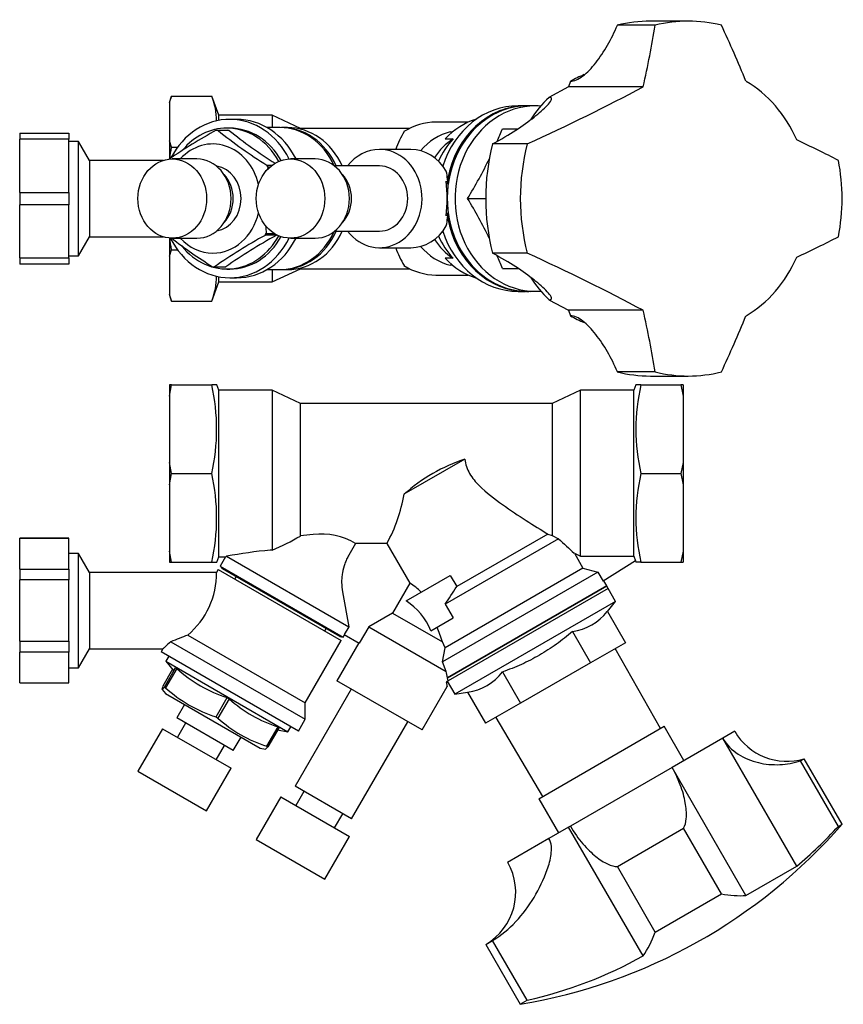
# Model space of a CAD drawing. Units: millimetres. Extents: x 41 to 358, y 60 to 240.
# Drawn here: x 41 to 192, y 60 to 240 of the extents above; entities that cross this region are included whole.
import ezdxf

# ---------------------------------------------------------------- set-up
doc = ezdxf.new("R2010")
doc.units = ezdxf.units.MM
doc.layers.add('Default', color=7, linetype='Continuous')
doc.layers.add('DN20DRAIN', color=7, linetype='Continuous')

# ---------------------------------------------------------------- blocks, each defined once
blk = doc.blocks.new('SE1')
at = {"layer": 'DN20DRAIN', "color": 7, "linetype": 'Continuous'}
for p, q in [((68.79, 173.63), (68.4, 173.63)), ((68.4, 173.63), (68.4, 171.57)), ((68.4, 171.57), (68.79, 173.63)), ((68.79, 173.63), (76.12, 173.63)), ((77.04, 173.63), (76.12, 173.63)), ((77.4, 172.63), (77.04, 173.63)), ((153.77, 173.63), (153.4, 172.63)), ((154.68, 173.63), (153.77, 173.63)), ((154.68, 173.63), (162.01, 173.63)), ((162.4, 173.63), (162.01, 173.63)), ((162.01, 173.63), (162.4, 171.57)), ((162.4, 173.63), (162.4, 171.57)), ((68.4, 171.57), (68.4, 159.43)), ((77.4, 142.13), (77.4, 172.63)), ((87.2, 172.63), (77.4, 172.63)), ((87.2, 172.63), (87.2, 143.38)), ((92.35, 170.23), (87.2, 172.63)), ((143.6, 172.63), (138.46, 170.23)), ((143.6, 142.26), (143.6, 172.63)), ((153.4, 172.63), (143.6, 172.63)), ((153.4, 142.26), (153.4, 172.63)), ((162.4, 171.57), (162.4, 159.43)), ((92.35, 145.94), (92.35, 170.23)), ((138.46, 170.23), (92.35, 170.23)), ((138.46, 170.23), (138.46, 146.06)), ((68.79, 157.38), (68.4, 159.43)), ((68.4, 159.43), (68.4, 155.32)), ((122.48, 160.02), (111.32, 153.58)), ((162.4, 159.43), (162.01, 157.38)), ((162.4, 159.43), (162.4, 155.32)), ((68.4, 155.32), (68.79, 157.38)), ((68.79, 157.38), (76.12, 157.38)), ((154.68, 157.38), (162.01, 157.38)), ((162.01, 157.38), (162.4, 155.32)), ((68.4, 155.32), (68.4, 143.18)), ((162.4, 155.32), (162.4, 143.18)), ((137.63, 146.29), (120.97, 136.67)), ((137.63, 146.29), (138.46, 146.06)), ((40.98, 145.48), (40.98, 145.53)), ((49.98, 145.53), (40.98, 145.53)), ((40.98, 139.86), (40.98, 145.48)), ((49.98, 145.48), (40.98, 145.48)), ((49.98, 145.48), (49.98, 145.53)), ((49.98, 139.86), (49.98, 145.48)), ((102.45, 144.59), (101.22, 142.46)), ((108.19, 144.59), (102.45, 144.59)), ((108.19, 144.59), (112.39, 137.31)), ((139.63, 145.44), (118.85, 133.44)), ((138.46, 146.06), (139.63, 145.44)), ((51.72, 142.76), (49.98, 142.76)), ((51.72, 121.8), (51.72, 142.76)), ((53.73, 139.28), (51.72, 142.76)), ((68.79, 141.13), (68.4, 143.18)), ((68.4, 143.18), (68.4, 141.13)), ((87.2, 143.38), (86.84, 143.35)), ((142.5, 142.78), (143.6, 142.26)), ((142.5, 142.78), (144.08, 140.04)), ((162.4, 143.18), (162.01, 141.13)), ((162.4, 143.18), (162.4, 141.13)), ((68.4, 141.13), (68.79, 141.13)), ((68.79, 141.13), (76.12, 141.13)), ((76.12, 141.13), (77.04, 141.13)), ((77.04, 141.13), (77.4, 142.13)), ((77.4, 142.13), (78.68, 142.13)), ((78.66, 142.15), (77.65, 140.39)), ((78.65, 142.13), (78.85, 142.23)), ((78.85, 142.23), (101.21, 129.32)), ((143.6, 142.26), (153.4, 142.26)), ((153.72, 141.39), (147.79, 137.65)), ((153.4, 142.26), (153.72, 141.39)), ((153.68, 141.37), (153.77, 141.13)), ((154.68, 141.13), (153.77, 141.13)), ((154.68, 141.13), (162.01, 141.13)), ((162.01, 141.13), (162.4, 141.13)), ((40.98, 139.86), (40.98, 137.9)), ((40.98, 139.86), (49.98, 139.86)), ((49.98, 139.86), (49.98, 137.9)), ((53.73, 139.28), (53.73, 125.28)), ((77.01, 139.28), (53.73, 139.28)), ((77.32, 139.82), (77, 139.27)), ((77.32, 139.82), (99.84, 126.82)), ((77.65, 140.39), (100.16, 127.39)), ((77.65, 140.39), (78.08, 139.96)), ((99.57, 127.55), (78.08, 139.96)), ((146.82, 139.32), (118.36, 122.88)), ((144.08, 140.04), (118.84, 125.47)), ((144.08, 140.04), (146.82, 139.32)), ((146.82, 139.32), (147.79, 137.65)), ((40.98, 126.66), (40.98, 137.9)), ((49.98, 137.9), (40.98, 137.9)), ((49.98, 126.66), (49.98, 137.9)), ((80.6, 138.5), (80.35, 138.07)), ((112.39, 137.31), (109.22, 131.83)), ((111.73, 134.07), (119.79, 138.72)), ((119.79, 138.72), (120.97, 136.67)), ((148.42, 136.79), (147.89, 137.71)), ((100.06, 135.71), (101.21, 129.32)), ((148.42, 136.79), (119.3, 119.98)), ((148.46, 136.73), (119.31, 119.9)), ((148.67, 136.35), (119.4, 119.44)), ((148.46, 136.73), (148.42, 136.79)), ((148.67, 136.35), (148.46, 136.73)), ((150.04, 133.92), (148.67, 136.34)), ((118.85, 133.44), (120.3, 130.93)), ((150.04, 133.92), (120.65, 116.95)), ((148.54, 132.12), (150.04, 133.92)), ((109.22, 131.83), (104.86, 129.34)), ((109.22, 131.83), (118.36, 126.55)), ((148.54, 132.12), (151.84, 126.41)), ((116.25, 128.59), (120.3, 130.93)), ((96.8, 128.57), (97.05, 129)), ((101.21, 129.32), (100.38, 127.89)), ((104.86, 129.34), (103.11, 126.31)), ((104.86, 129.34), (119.06, 121.15)), ((142.14, 128.43), (145.44, 122.72)), ((40.98, 126.66), (40.98, 124.69)), ((40.98, 126.66), (49.98, 126.66)), ((49.98, 126.66), (49.98, 124.69)), ((68.63, 126.59), (93.23, 112.38)), ((71.73, 127.8), (93.23, 115.38)), ((93.23, 115.38), (99.84, 126.82)), ((103.03, 126.36), (99.03, 119.43)), ((99.57, 127.55), (100.16, 127.39)), ((100.16, 127.39), (100.44, 127.86)), ((100.38, 127.89), (103.11, 126.31)), ((118.84, 125.47), (118.36, 126.55)), ((151.84, 126.41), (145.44, 122.72)), ((40.98, 119.08), (40.98, 124.69)), ((49.98, 124.69), (40.98, 124.69)), ((49.98, 119.08), (49.98, 124.69)), ((51.72, 121.8), (53.73, 125.28)), ((53.73, 125.28), (67.19, 125.28)), ((67.19, 125.28), (66.87, 124.72)), ((91.98, 110.22), (66.87, 124.72)), ((118.36, 122.88), (118.84, 125.47)), ((158.26, 110.7), (149.98, 125.34)), ((68.26, 123.92), (67.73, 123.01)), ((67.73, 123.01), (90.07, 110.11)), ((67.73, 123.01), (69.07, 121.4)), ((119.06, 121.15), (118.36, 122.88)), ((145.44, 122.72), (132.65, 115.33)), ((49.98, 121.8), (51.72, 121.8)), ((68.96, 121.54), (67.17, 118.44)), ((67.48, 118.26), (69.52, 121.8)), ((69.71, 121.69), (67.66, 118.15)), ((69.52, 121.8), (69.71, 121.69)), ((129.35, 121.05), (132.65, 115.33)), ((40.98, 119.08), (40.98, 119.03)), ((40.98, 119.08), (49.98, 119.08)), ((40.98, 119.03), (49.98, 119.03)), ((49.98, 119.08), (49.98, 119.03)), ((114.62, 110.43), (99.03, 119.43)), ((119.4, 119.44), (119.05, 119.24)), ((119.23, 119.35), (120.65, 116.95)), ((119.31, 119.9), (119.3, 119.98)), ((67.03, 117.86), (67.67, 117.1)), ((67.48, 118.26), (67.66, 118.15)), ((101.66, 117.91), (91.39, 100.12)), ((114.62, 110.43), (119.22, 118.39)), ((120.65, 116.95), (122.96, 117.35)), ((122.96, 117.35), (126.26, 111.64)), ((67.67, 117.1), (84.99, 107.1)), ((76.92, 112.81), (78.97, 116.35)), ((79.32, 116.15), (77.27, 112.6)), ((78.97, 116.35), (79.32, 116.15)), ((71.16, 115.08), (69.73, 112.62)), ((93.23, 112.38), (93.23, 115.38)), ((132.65, 115.33), (126.26, 111.64)), ((80.07, 106.65), (69.73, 112.62)), ((76.92, 112.81), (77.27, 112.6)), ((91.98, 110.22), (93.23, 112.38)), ((101.72, 94.15), (112, 111.94)), ((128.11, 112.71), (136.65, 98.22)), ((67.12, 110.66), (62.62, 102.86)), ((67.12, 110.66), (79.68, 103.41)), ((71.35, 111.68), (69.85, 109.08)), ((86.23, 107.43), (88.27, 110.98)), ((88.44, 110.88), (86.39, 107.34)), ((88.18, 110.44), (90.07, 110.11)), ((88.27, 110.98), (88.44, 110.88)), ((90.07, 110.11), (90.6, 111.02)), ((135.98, 97.84), (158.93, 111.09)), ((162.55, 104.81), (158.93, 111.09)), ((171.86, 110.18), (169.67, 108.92)), ((80.07, 106.65), (81.5, 109.12)), ((169.67, 108.92), (160.38, 103.55)), ((183.2, 85.47), (169.67, 108.92)), ((76.95, 104.98), (78.45, 107.58)), ((84.99, 107.1), (85.97, 106.93)), ((86.23, 107.43), (86.39, 107.34)), ((183.92, 104.78), (184.58, 105.16)), ((190.85, 92.77), (183.92, 104.78)), ((191.51, 93.16), (184.58, 105.16)), ((62.62, 102.86), (75.18, 95.61)), ((75.18, 95.61), (79.68, 103.41)), ((160.38, 103.55), (141.78, 92.82)), ((173.92, 80.1), (160.38, 103.55)), ((101.72, 94.15), (91.39, 100.12)), ((93, 99.18), (91.5, 96.58)), ((88.77, 98.16), (84.27, 90.36)), ((88.77, 98.16), (101.33, 90.91)), ((135.98, 97.84), (139.6, 91.56)), ((98.6, 92.48), (100.1, 95.08)), ((141.46, 92.63), (137.86, 90.56)), ((141.78, 92.82), (141.46, 92.63)), ((155.09, 69.03), (141.46, 92.63)), ((150.37, 85.41), (162.5, 92.41)), ((169.43, 80.41), (162.5, 92.41)), ((190.85, 92.77), (191.51, 93.16)), ((84.27, 90.36), (96.83, 83.11)), ((96.83, 83.11), (101.33, 90.91)), ((137.86, 90.56), (130.29, 86.18)), ((157.3, 73.41), (150.37, 85.41)), ((173.92, 80.1), (183.2, 85.47)), ((157.3, 73.41), (169.43, 80.41)), ((126.27, 71.16), (127.53, 71.89)), ((126.27, 71.16), (132.6, 60.18)), ((133.87, 60.91), (127.53, 71.89)), ((132.6, 60.18), (133.87, 60.91))]:
    blk.add_line(p, q, dxfattribs=at)
for centre, radius, start, end in [((40.17, 165.5), 36.86, 347.2645, 12.7355), ((190.63, 165.5), 36.86, 167.2645, 192.7355), ((132.13, 130.43), 31.12, 108.0539, 131.9461), ((40.17, 149.25), 36.86, 347.2645, 12.7355), ((190.63, 149.25), 36.86, 167.2645, 192.7355), ((83.01, 158.42), 28.73, 331.2167, 350.2926), ((97.66, 112.83), 33.54, 95.0716, 99.111), ((96.07, 133.59), 12.72, 59.8708, 96.1949), ((73.03, 178.25), 37.64, 292.1127, 300.8751), ((215.23, 224.07), 109.08, 226.125, 228.1796), ((94.14, 61.84), 81.83, 95.1149, 100.7639), ((62.36, 139.06), 14.65, 309.7523, 0.8393), ((104.84, 125.55), 13.98, 46.3627, 57.3374), ((3.62, 211.61), 139.24, 325.8481, 327.4375), ((104.81, 123.77), 12.41, 22.8852, 56.1169), ((140.73, 138.26), 9.93, 278.1717, 321.8283), ((91.66, 118.25), 27.96, 17.2663, 23.1549), ((200.49, -206.64), 358.37, 111.0564, 111.5885), ((86.77, 140.55), 25.43, 227.8635, 252.1365), ((57.1, 107.95), 63.35, 10.9473, 12.0241), ((121.55, 127.18), 9.93, 278.1717, 321.8283), ((50.2, 106.6), 70.38, 10.5137, 10.893), ((84.73, 137.01), 25.43, 227.8635, 252.1365), ((95.41, 133.67), 23.79, 227.45, 252.55), ((93.36, 130.13), 23.79, 227.45, 252.55), ((181.39, 115.68), 11, 210, 286.8634), ((116.08, 158.81), 100, 279.5127, 318.9656), ((120.77, 80.68), 11, 300, 30)]:
    blk.add_arc(centre, radius, start, end, dxfattribs=at)
for centre, major_axis, ratio, start_param, end_param in [((121.24, 161.79), (49.23, -85.28), 0.939693, 0.168314, 0.28229), ((130.26, 167), (49.23, -85.28), 0.34202, -0.28229, -0.168314), ((101.89, 150.62), (49.23, -85.28), 0.34202, 0.157359, 0.28229), ((107.57, 153.9), (48.63, -84.23), 0.906308, 6.010738, 6.268633)]:
    blk.add_ellipse(centre, major_axis=major_axis, ratio=ratio, start_param=start_param, end_param=end_param, dxfattribs=at)
for points, knots in [([(122.48, 160.02), (122.56, 159.09), (122.86, 158.18), (123.8, 156.55), (124.43, 155.82), (126.4, 153.86), (127.88, 152.75), (130.8, 150.67), (132.25, 149.71), (135.06, 147.89), (136.44, 147.03), (137.63, 146.29)], [0, 0, 0, 0, 0.125, 0.125, 0.25, 0.25, 0.5, 0.5, 0.75, 0.75, 1, 1, 1, 1]), ([(101.22, 142.46), (101.08, 142.21), (100.94, 141.95), (100.7, 141.42), (100.59, 141.15), (100.29, 140.33), (100.14, 139.77), (99.99, 138.9), (99.96, 138.61), (99.91, 138.03), (99.9, 137.74), (99.91, 136.87), (99.96, 136.29), (100.06, 135.71)], [0, 0, 0, 0, 0.125, 0.125, 0.25, 0.25, 0.5, 0.5, 0.625, 0.625, 0.75, 0.75, 1, 1, 1, 1]), ([(142.14, 128.43), (141.19, 127.63), (140.21, 126.85), (138.2, 125.4), (137.16, 124.73), (135.03, 123.5), (133.93, 122.94), (131.68, 121.92), (130.52, 121.47), (129.35, 121.05)], [0, 0, 0, 0, 0.25, 0.25, 0.5, 0.5, 0.75, 0.75, 1, 1, 1, 1]), ([(68.63, 126.59), (68.22, 126.21), (67.86, 125.88), (67.35, 125.41), (67.19, 125.28), (67.19, 125.28)], [0, 0, 0, 0, 0.25, 0.25, 0.4995841, 0.4995841, 0.4995841, 0.4995841]), ([(69.08, 121.4), (69.08, 121.4), (69.1, 121.38), (69.16, 121.41), (69.31, 121.55), (69.41, 121.66), (69.52, 121.8)], [0.4736681, 0.4736681, 0.4736681, 0.4736681, 0.5, 0.75, 0.75, 1, 1, 1, 1]), ([(119.05, 119.24), (119.1, 118.97), (119.14, 118.75), (119.18, 118.53), (119.19, 118.47), (119.21, 118.4), (119.21, 118.38), (119.21, 118.38), (119.21, 118.38), (119.21, 118.38)], [0, 0, 0, 0, 0.25, 0.25, 0.375, 0.375, 0.5, 0.5, 0.5004526, 0.5004526, 0.5004526, 0.5004526]), ([(67.17, 118.44), (67.11, 118.27), (67.06, 118.13), (67.01, 117.93), (67.01, 117.81), (67.12, 117.87), (67.27, 118.01), (67.36, 118.12), (67.48, 118.26)], [0, 0, 0, 0, 0.25, 0.25, 0.5, 0.75, 0.75, 1, 1, 1, 1]), ([(169.67, 108.92), (170.36, 107.71), (171.35, 106.73), (173.62, 105.26), (174.9, 104.75), (177.46, 104.14), (178.79, 104.02), (181.39, 104.14), (182.68, 104.37), (183.92, 104.78)], [0, 0, 0, 0, 0.25, 0.25, 0.5, 0.5, 0.75, 0.75, 1, 1, 1, 1]), ([(86.39, 107.34), (86.28, 107.2), (86.18, 107.09), (86.04, 106.95), (85.99, 106.92), (85.96, 106.93)], [0, 0, 0, 0, 0.25, 0.25, 0.4736681, 0.4736681, 0.4736681, 0.4736681]), ([(162.5, 92.41), (162.76, 92.87), (162.93, 93.47), (163.06, 94.93), (163.02, 95.79), (162.72, 97.7), (162.46, 98.78), (161.64, 101.1), (161.08, 102.35), (160.38, 103.55)], [0, 0, 0, 0, 0.25, 0.25, 0.5, 0.5, 0.75, 0.75, 1, 1, 1, 1]), ([(141.78, 92.82), (142.47, 91.61), (143.26, 90.51), (144.86, 88.65), (145.66, 87.87), (147.17, 86.65), (147.9, 86.19), (149.23, 85.57), (149.84, 85.41), (150.37, 85.41)], [0, 0, 0, 0, 0.25, 0.25, 0.5, 0.5, 0.75, 0.75, 1, 1, 1, 1]), ([(127.53, 71.89), (129.13, 72.81), (130.54, 73.98), (133.06, 76.66), (134.17, 78.17), (136.08, 81.35), (136.9, 83.03), (137.85, 85.75), (138.12, 86.68), (138.31, 88.13), (138.34, 88.61), (138.25, 89.61), (138.12, 90.11), (137.86, 90.56)], [0, 0, 0, 0, 0.25, 0.25, 0.5, 0.5, 0.75, 0.75, 0.875, 0.875, 0.9375, 0.9375, 1, 1, 1, 1])]:
    blk.add_open_spline(points, degree=3, knots=knots, dxfattribs=at)
blk = doc.blocks.new('SE2')
at = {"layer": 'DN20DRAIN', "color": 7, "linetype": 'Continuous'}
for p, q in [((163.36, 240.24), (156.43, 240.24)), ((157.3, 239.48), (150.37, 239.48)), ((141.78, 229.21), (141.46, 228.21)), ((141.46, 228.21), (137.86, 226.27)), ((155.09, 228.21), (141.46, 228.21)), ((68.4, 225.32), (68.79, 226.51)), ((68.79, 226.51), (68.4, 225.44)), ((68.4, 225.44), (68.4, 225.32)), ((68.79, 226.51), (76.12, 226.51)), ((77.4, 222.99), (76.12, 226.51)), ((68.4, 225.32), (68.4, 218.31)), ((133.57, 224.74), (132.2, 224.74)), ((133.95, 224.74), (133.73, 224.74)), ((135.57, 224.71), (134.18, 224.74)), ((77.4, 222.05), (77.4, 222.99)), ((87.2, 222.99), (77.4, 222.99)), ((80.68, 222.24), (79.43, 222.24)), ((87.2, 222.99), (87.2, 220.74)), ((92.35, 220.59), (87.2, 222.99)), ((76.92, 220.24), (78.97, 220.24)), ((79.32, 220.23), (77.27, 220.23)), ((79.43, 220.64), (78.9, 220.64)), ((88.58, 220.74), (86.24, 220.74)), ((90.01, 220.74), (88.91, 220.74)), ((92.35, 220.59), (92.35, 220.46)), ((112.34, 220.59), (92.35, 220.59)), ((123.09, 221.74), (117.15, 221.74)), ((129.35, 220.53), (132.2, 220.53)), ((40.98, 219.74), (40.98, 218.61)), ((40.98, 219.74), (49.98, 219.74)), ((40.98, 208.88), (40.98, 218.61)), ((49.98, 218.61), (40.98, 218.61)), ((49.98, 219.74), (49.98, 218.61)), ((49.98, 208.88), (49.98, 218.61)), ((51.72, 218.22), (49.98, 218.22)), ((51.72, 197.27), (51.72, 218.22)), ((53.73, 214.74), (51.72, 218.22)), ((68.79, 217.13), (68.4, 218.31)), ((68.4, 218.31), (68.4, 214.99)), ((118.85, 218.66), (120.3, 218.66)), ((119.79, 219.96), (120.22, 219.96)), ((68.79, 217.13), (69.85, 217.13)), ((112.58, 216.74), (106.83, 216.74)), ((133.87, 217.74), (127.53, 217.74)), ((53.73, 214.74), (53.73, 200.74)), ((67.27, 214.74), (53.73, 214.74)), ((73.4, 214.99), (68.9, 214.99)), ((95.05, 214.99), (90.55, 214.99)), ((86.23, 213.85), (87.17, 213.85)), ((86.73, 213.5), (86.39, 213.5)), ((106.83, 213.71), (98.62, 213.71)), ((119.31, 211.16), (119.3, 211.29)), ((40.98, 208.88), (40.98, 206.61)), ((40.98, 208.88), (49.98, 208.88)), ((49.98, 208.88), (49.98, 206.61)), ((122.96, 207.74), (126.26, 207.74)), ((126.27, 207.77), (126.26, 207.74)), ((126.26, 207.74), (126.27, 207.72)), ((40.98, 196.88), (40.98, 206.61)), ((49.98, 206.61), (40.98, 206.61)), ((49.98, 196.88), (49.98, 206.61)), ((119.3, 204.2), (119.31, 204.32)), ((51.72, 197.27), (53.73, 200.74)), ((53.73, 200.74), (67.27, 200.74)), ((68.4, 200.52), (68.4, 197.18)), ((68.9, 200.49), (73.4, 200.49)), ((87.95, 201.01), (85.9, 201.01)), ((86.09, 201.35), (87.59, 201.35)), ((90.55, 200.49), (95.05, 200.49)), ((98.62, 201.78), (106.83, 201.78)), ((68.4, 197.18), (68.79, 198.36)), ((68.79, 198.36), (69.85, 198.36)), ((106.83, 198.74), (112.58, 198.74)), ((40.98, 196.88), (40.98, 195.74)), ((40.98, 196.88), (49.98, 196.88)), ((49.98, 197.27), (51.72, 197.27)), ((49.98, 196.88), (49.98, 195.74)), ((68.4, 197.18), (68.4, 190.17)), ((120.3, 196.82), (118.85, 196.82)), ((133.87, 197.74), (127.53, 197.74)), ((49.98, 195.74), (40.98, 195.74)), ((76.64, 195.24), (78.69, 195.24)), ((78.9, 194.84), (79.43, 194.84)), ((86.24, 194.74), (88.58, 194.74)), ((87.2, 192.49), (92.35, 194.89)), ((87.2, 194.74), (87.2, 192.49)), ((88.91, 194.74), (90.01, 194.74)), ((92.35, 195.03), (92.35, 194.89)), ((92.35, 194.89), (112.34, 194.89)), ((120.22, 195.52), (119.79, 195.52)), ((129.35, 194.95), (132.2, 194.95)), ((77.4, 192.49), (77.4, 193.43)), ((79.43, 193.24), (80.68, 193.24)), ((117.15, 193.74), (123.09, 193.74)), ((76.12, 188.98), (77.4, 192.49)), ((77.4, 192.49), (87.2, 192.49)), ((68.79, 188.98), (68.4, 190.17)), ((68.4, 190.17), (68.4, 190.05)), ((68.4, 190.05), (68.79, 188.98)), ((132.2, 190.74), (133.57, 190.74)), ((133.73, 190.74), (133.95, 190.74)), ((134.18, 190.75), (135.57, 190.77)), ((68.79, 188.98), (76.12, 188.98)), ((137.86, 189.22), (141.46, 187.28)), ((155.09, 187.28), (141.46, 187.28)), ((141.46, 187.28), (141.78, 186.28)), ((157.3, 176.01), (150.37, 176.01)), ((156.43, 175.24), (163.36, 175.24))]:
    blk.add_line(p, q, dxfattribs=at)
for centre, radius, start, end in [((64.41, 221.82), 12.62, 0.6211, 21.8283), ((124.44, 133.57), 98.84, 118.7308, 124.5721), ((134.72, 291.37), 91.44, 231.0814, 237.9743), ((136.76, 291.37), 91.44, 231.0813, 237.5669), ((133.63, 207.71), 25.48, 151.1131, 159.2043), ((54.77, 249.83), 80.12, 336.7718, 338.5545), ((54.77, 249.83), 80.12, 328.3154, 334.2925), ((150.93, 205.78), 64.99, 173.1844, 173.5283), ((101.3, 209.1), 18.13, 6.921, 11.583), ((94.61, 208.25), 24.88, 4.7358, 6.7312), ((88.9, 207.74), 30.31, 354.01, 5.99), ((54.77, 165.66), 80.12, 25.7558, 31.6846), ((101.3, 206.39), 18.13, 348.4171, 353.0789), ((94.6, 207.24), 24.89, 353.2692, 355.2637), ((150.93, 205.78), 64.99, 182.6772, 183.9081), ((124.78, 272.78), 91.44, 232.2087, 237.9743), ((133.41, 114.33), 98.84, 118.7308, 125.0572), ((135.46, 114.33), 98.84, 118.7308, 125.0572), ((133.09, 207.62), 24.93, 200.9072, 209.181), ((54.77, 165.66), 80.12, 21.4455, 23.2296), ((64.41, 193.67), 12.62, 338.1717, 359.3949)]:
    blk.add_arc(centre, radius, start, end, dxfattribs=at)
for centre, major_axis, ratio, start_param, end_param in [((156.43, 207.74), (0, -32.5), 0.866025, 3.141593, 3.358678), ((163.36, 207.74), (0, -32.5), 0.866025, 2.924507, 3.358678), ((101.89, 213.71), (38.15, 90.78), 0.469846, -1.21848, -1.093549), ((130.26, 213.71), (-38.15, 90.78), 0.469846, 4.685746, 4.799722), ((151.08, 207.74), (0, -24), 0.866025, 3.472827, 3.605536), ((164.62, 207.74), (0, 24), 0.866025, 5.176332, 5.819242), ((107.57, 228.8), (90.19, 36.42), 0.211309, -1.361164, -1.103269), ((151.08, 207.74), (0, 24), 0.866025, 0.688975, 0.92604), ((132.2, 207.74), (0, -17), 0.866025, 3.141593, 4.354051), ((133.95, 207.74), (0, -17), 0.866025, 3.126477, 6.283185), ((133.7, 207.74), (0, -17), 0.866025, 3.132866, 4.502452), ((133.73, 207.74), (0, -17), 0.866025, 3.141593, 4.509849), ((133.95, 207.74), (0, -17), 0.866025, 3.105227, 4.56136), ((135.35, 207.74), (0, 16.97), 0.866025, 0, 3.209787), ((135.35, 207.74), (0, 16.97), 0.866025, 6.214991, 6.283185), ((79.43, 207.74), (0, -14.5), 0.866025, 2.093945, 4.173199), ((80.68, 207.74), (0, -14.5), 0.866025, 2.094395, 3.141593), ((127.75, 207.74), (0, -15), 0.866025, 3.387823, 3.897068), ((78.9, 207.74), (0, 12.9), 0.866025, 0, 0.814978), ((76.78, 207.74), (0, 12.5), 0.866025, 6.237713, 6.270066), ((78.9, 207.74), (0, 12.9), 0.866025, 5.268189, 6.283185), ((78.83, 207.74), (0, 12.5), 0.866025, 6.237713, 6.270066), ((79.43, 207.74), (0, 12.9), 0.866025, 5.283273, 6.283185), ((88.58, 207.74), (0, -13), 0.866025, 2.051842, 3.141593), ((88.91, 207.74), (0, -13), 0.866025, 2.047709, 3.156208), ((90.01, 207.74), (0, -13), 0.866025, 2.047709, 3.141593), ((117.15, 207.74), (0, -14), 0.866025, 3.141593, 3.643233), ((76.33, 207.74), (0, -10), 0.866025, 1.833421, 3.901355), ((122.07, 207.74), (0, 12.5), 0.866025, 0.212159, 0.793713), ((125.57, 207.74), (0, 12.5), 0.866025, 0.508379, 0.928253), ((129.2, 207.74), (0, 15), 0.866025, 0.755476, 1.097191), ((121.24, 224.12), (93.91, -29.6), 0.17101, 0.791415, 0.90539), ((106.83, 207.74), (0, 9), 0.866025, 0, 0.845903), ((106.83, 207.74), (0, 9), 0.866025, 2.29569, 6.283185), ((112.58, 207.74), (0, -9), 0.866025, 2.159512, 3.141593), ((156.58, 207.74), (0, -35), 0.866025, 4.422637, 5.002141), ((162.92, 207.74), (0, -35), 0.866025, 4.422637, 5.002141), ((73.4, 207.74), (0, 7.25), 0.866025, 3.141593, 6.283185), ((95.05, 207.74), (0, 7.25), 0.866025, 3.141593, 6.283185), ((163.36, 207.74), (0, 32.5), 0.866025, 4.495303, 4.929475), ((76.33, 207.74), (0, -5.97), 0.866025, 0.137968, 3.003624), ((76.78, 207.74), (0, 12.5), 0.866025, -1.09267, -1.060317), ((106.83, 207.74), (0, 5.97), 0.866025, 3.141593, 6.283185), ((74.9, 207.74), (0, -5.97), 0.866025, 0.740822, 2.40077), ((96.55, 207.74), (0, -5.97), 0.866025, 0.740822, 2.40077), ((104.45, 207.74), (15.59, 0), 0.57735, 0.288154, 0.359092), ((76.33, 207.74), (0, -10), 0.866025, 0, 1.308172), ((104.45, 207.74), (15.59, 0), 0.57735, -0.359092, -0.288154), ((133.7, 207.74), (0, -17), 0.866025, -1.36086, 0.008727), ((133.73, 207.74), (0, -17), 0.866025, -1.368256, 0), ((133.95, 207.74), (0, -17), 0.866025, -1.419768, 0.036366), ((112.58, 207.74), (0, 9), 0.866025, 3.141593, 4.123673), ((79.43, 207.74), (0, -14.5), 0.866025, 5.23506, 6.283185), ((76.33, 207.74), (0, -10), 0.866025, 5.523423, 6.283185), ((78.9, 207.74), (0, 12.9), 0.866025, 2.30858, 4.156589), ((79.43, 207.74), (0, 12.9), 0.866025, 3.141593, 4.141505), ((79.43, 207.74), (0, -14.5), 0.866025, 0, 1.047647), ((80.68, 207.74), (0, -14.5), 0.866025, 0, 1.047198), ((76.78, 207.74), (0, -12.5), 0.866025, 1.001725, 1.034078), ((78.83, 207.74), (0, -12.5), 0.866025, 1.001725, 1.012026), ((88.58, 207.74), (0, -13), 0.866025, 0, 1.089751), ((88.91, 207.74), (0, -13), 0.866025, 0, 1.093884), ((90.01, 207.74), (0, 13), 0.866025, 3.141593, 4.235476), ((125.57, 207.74), (0, -12.5), 0.866025, 5.354932, 5.774806), ((129.2, 207.74), (0, -15), 0.866025, 5.185995, 5.52771), ((132.2, 207.74), (0, 17), 0.866025, 1.929134, 3.141593), ((121.24, 191.36), (93.91, 29.6), 0.17101, -0.90539, -0.791415), ((122.07, 207.74), (0, -12.5), 0.866025, 5.489473, 6.071026), ((127.75, 207.74), (0, 15), 0.866025, 2.386117, 2.895362), ((107.57, 186.68), (90.19, -36.42), 0.211309, 1.103269, 1.361164), ((164.62, 207.74), (0, -24), 0.866025, 0.463943, 1.106853), ((76.78, 207.74), (0, -12.5), 0.866025, 6.237713, 6.270066), ((88.91, 207.74), (0, -13), 0.866025, 6.26857, 6.283185), ((117.15, 207.74), (0, 14), 0.866025, 2.639952, 3.141593), ((151.08, 207.74), (0, 24), 0.866025, 2.21457, 2.452618), ((133.95, 207.74), (0, -17), 0.866025, 0, 0.015116), ((151.08, 207.74), (0, 24), 0.866025, 2.677649, 2.811035), ((101.89, 201.78), (38.15, -90.78), 0.469846, 1.093549, 1.21848), ((130.26, 201.78), (38.15, 90.78), 0.469846, 4.625056, 4.739032), ((156.43, 207.74), (0, 32.5), 0.866025, 2.924507, 3.141593), ((163.36, 207.74), (0, 32.5), 0.866025, 2.924507, 3.358678)]:
    blk.add_ellipse(centre, major_axis=major_axis, ratio=ratio, start_param=start_param, end_param=end_param, dxfattribs=at)
for centre, major_axis in [((68.9, 207.74), (0, -7.25)), ((90.55, 207.74), (0, 7.25))]:
    blk.add_ellipse(centre, major_axis=major_axis, ratio=0.866025, dxfattribs=at)
for points, knots in [([(141.78, 229.21), (142.47, 229.21), (143.26, 229.58), (144.86, 230.8), (145.66, 231.65), (147.17, 233.57), (147.9, 234.67), (149.23, 236.97), (149.84, 238.21), (150.37, 239.48)], [0, 0, 0, 0, 0.25, 0.25, 0.5, 0.5, 0.75, 0.75, 1, 1, 1, 1]), ([(127.53, 217.74), (129.13, 218.61), (130.54, 219.44), (133.06, 221.09), (134.17, 221.89), (136.08, 223.4), (136.9, 224.13), (137.85, 225.14), (138.12, 225.47), (138.31, 225.88), (138.34, 226.01), (138.25, 226.2), (138.12, 226.27), (137.86, 226.27)], [0, 0, 0, 0, 0.25, 0.25, 0.5, 0.5, 0.75, 0.75, 0.875, 0.875, 0.9375, 0.9375, 1, 1, 1, 1]), ([(137.86, 189.22), (138.12, 189.22), (138.25, 189.28), (138.34, 189.48), (138.31, 189.61), (138.11, 190.03), (137.85, 190.35), (136.91, 191.36), (136.08, 192.09), (134.17, 193.6), (133.07, 194.39), (130.54, 196.04), (129.13, 196.88), (127.53, 197.74)], [0, 0, 0, 0, 0.0625, 0.0625, 0.125, 0.125, 0.25, 0.25, 0.5, 0.5, 0.75, 0.75, 1, 1, 1, 1]), ([(150.37, 176.01), (149.84, 177.28), (149.23, 178.5), (147.91, 180.81), (147.18, 181.9), (145.67, 183.82), (144.87, 184.67), (143.27, 185.9), (142.47, 186.28), (141.78, 186.28)], [0, 0, 0, 0, 0.25, 0.25, 0.5, 0.5, 0.75, 0.75, 1, 1, 1, 1])]:
    blk.add_open_spline(points, degree=3, knots=knots, dxfattribs=at)
for points in [[(68.44, 215.02), (68.55, 215.72), (68.66, 216.43), (68.79, 217.13)], [(68.79, 198.36), (68.66, 199.09), (68.54, 199.81), (68.43, 200.54)]]:
    blk.add_open_spline(points, degree=3, dxfattribs=at)

msp = doc.modelspace()

# ---------------------------------------------------------------- block references
at = {"layer": 'Default'}
for name in ['SE2', 'SE1']:
    msp.add_blockref(name, (0, 0), dxfattribs=at)

doc.saveas('drawing.dxf')
